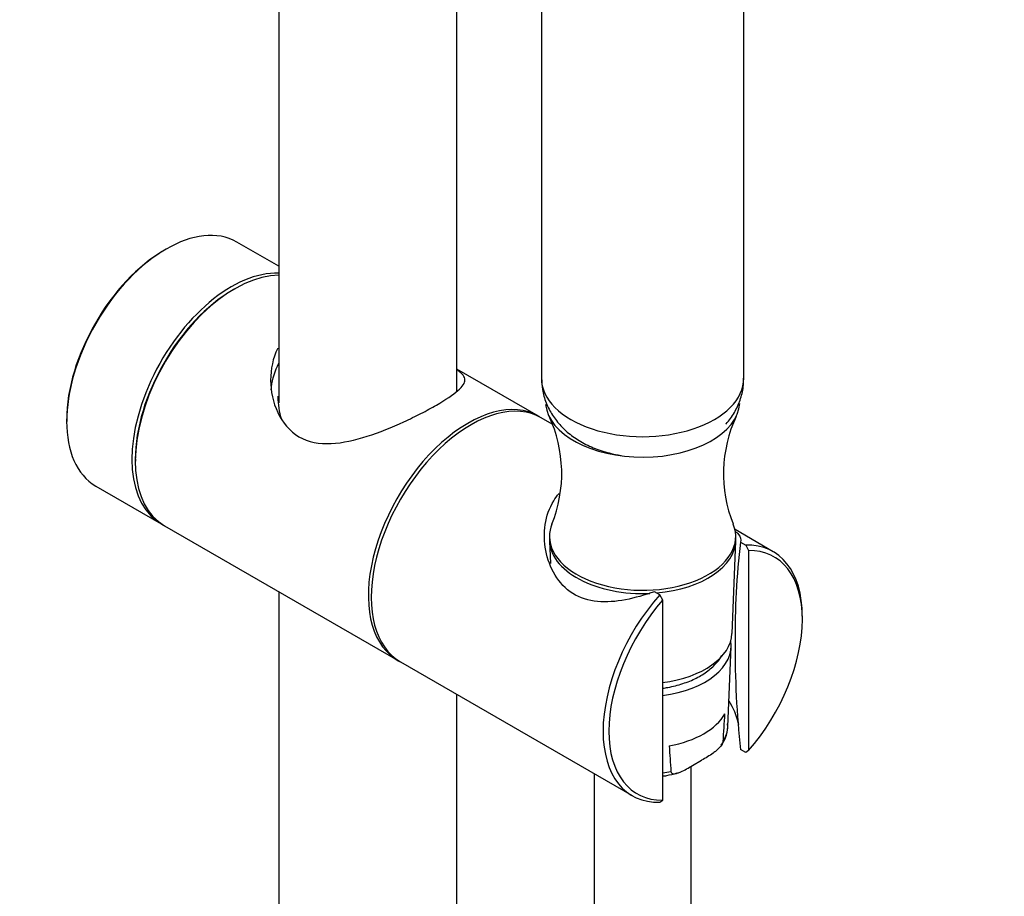
# Model space of a CAD drawing. Units: millimetres. Extents: x 0 to 929, y 0 to 2232.
# Drawn here: x 217 to 338, y 564 to 672 of the extents above; entities that cross this region are included whole.
import ezdxf
from ezdxf import colors
from ezdxf.entities.mleader import LeaderData, LeaderLine
from ezdxf.math import Vec2, Vec3

# ---------------------------------------------------------------- set-up
doc = ezdxf.new("R2010")
doc.units = ezdxf.units.MM
doc.layers.add('DV7_Défaut', color=7, linetype='Continuous')
doc.layers.add('Défaut', color=7, linetype='Continuous')

# ---------------------------------------------------------------- blocks, each defined once
blk = doc.blocks.new('_DOT')
at = {"color": 0}
blk.add_line((0, 0), (-1, 0), dxfattribs=at)
at = {"color": 0, "const_width": 0.333}
blk.add_lwpolyline([(-0.1665, 0, 1), (0.1665, 0, 1)], format="xyb", close=True, dxfattribs=at)
blk = doc.blocks.new('SE6')
at = {"layer": 'DV7_Défaut', "color": 7, "linetype": 'Continuous'}
for p, q in [((248.6, 754.97), (248.6, 624.8)), ((270.6, 626.22), (270.6, 728.29)), ((281.04, 700.57), (281.04, 627.82)), ((306.04, 627.82), (306.04, 700.57)), ((248.6, 641.65), (243.41, 644.65)), ((234.71, 643.78), (234.5, 643.66)), ((243.19, 638.88), (242.98, 638.76)), ((280.67, 623.13), (270.6, 628.95)), ((222.41, 622.72), (222.41, 622.47)), ((282.38, 622.15), (281.03, 622.93)), ((230.89, 617.82), (230.89, 617.57)), ((226.01, 614.51), (234.07, 609.85)), ((234.49, 609.61), (263.27, 592.99)), ((282.04, 608.27), (282.04, 607.86)), ((309.66, 606.39), (304.95, 609.12)), ((305.04, 607.86), (305.04, 608.27)), ((282.04, 607.7), (282.15, 604.93)), ((304.58, 596.28), (305.04, 607.7)), ((305.63, 607.57), (306.27, 607.21)), ((306.27, 607.21), (306.62, 606.55)), ((306.62, 606.55), (306.62, 581.82)), ((248.6, 601.47), (248.6, 380.26)), ((295.66, 601.08), (295.02, 601.45)), ((296.02, 600.42), (295.66, 601.08)), ((296.02, 575.69), (296.02, 600.42)), ((313.27, 598.02), (313.27, 598.43)), ((304.07, 584.82), (304.49, 594.64)), ((263.63, 592.79), (292.26, 576.26)), ((270.6, 379.2), (270.6, 588.76)), ((306.27, 581.57), (305.63, 581.94)), ((306.62, 581.82), (306.27, 581.57)), ((299.69, 579.97), (300.83, 580.63)), ((287.54, 578.98), (287.54, 444.71)), ((299.54, 444.71), (299.54, 579.89)), ((295.66, 575.44), (296.02, 575.69))]:
    blk.add_line(p, q, dxfattribs=at)
for centre, radius, start, end in [((266.75, 616.06), 16.8, 338.1589, 24.8472), ((320.3, 616.02), 16.77, 154.9895, 201.6901), ((401.47, 596.2), 96.51, 173.2292, 180.6268), ((421.13, 594.39), 116.17, 179.6307, 186.1554), ((-725.87, 651.33), 1031.62, 356.19943, 356.38989), ((300.37, 584.79), 3.68, 321.587, 5.2402), ((1112.83, 637.92), 817.9, 183.89271, 184.11505)]:
    blk.add_arc(centre, radius, start, end, dxfattribs=at)
for centre, major_axis, start_param, end_param in [((234.71, 629.58), (-8.7, -15.07), 3.141593, 6.283185), ((234.5, 629.7), (8.55, 14.81), 0.785398, 2.356194), ((242.77, 624.92), (8.7, 15.07), 0.291828, 3.165978), ((243.19, 624.68), (-8.7, -15.07), 3.472182, 6.283185), ((242.98, 624.8), (8.55, 14.81), 0.785398, 2.356194), ((242.98, 624.8), (-8.55, -14.81), 3.926991, 5.497787), ((293.54, 627.82), (-12.5, 0), 0, 3.141593), ((272.33, 607.86), (8.7, 15.07), 0, 3.141593), ((271.97, 608.06), (8.7, 15.07), 0, 3.161913), ((293.54, 625), (-12, 0), 0.061187, 3.099035), ((271.97, 608.06), (8.7, 15.07), 6.262865, 6.283185), ((293.54, 608.27), (-11.5, 0), 6.051976, 6.283185), ((293.54, 608.27), (-11.5, 0), 0, 3.370624), ((293.54, 607.86), (-11.5, 0), 0, 1.648297), ((293.54, 607.86), (-11.5, 0), 0, 1.648062), ((293.54, 607.86), (-11.5, 0), 1.723588, 3.141593), ((293.54, 607.86), (-11.5, 0), 1.723588, 3.141593), ((300.96, 591.32), (-8.7, -15.07), 2.356194, 3.481352), ((301.32, 591.12), (-8.45, -14.64), 1.245218, 3.467171), ((300.96, 591.32), (8.7, 15.07), 1.231037, 3.481352), ((301.32, 591.12), (8.45, 14.64), 1.245218, 3.467171), ((293.54, 596.43), (-11.04, 0), 1.79684, 3.118481), ((293.54, 594.79), (-10.95, 0), 1.798819, 3.237474), ((293.54, 588.26), (10.67, 0), 5.024655, 5.970919), ((293.54, 584.97), (-10.53, 0), 2.802838, 3.117207), ((293.54, 584.97), (10.53, 0), -1.333622, -1.232041)]:
    blk.add_ellipse(centre, major_axis=major_axis, ratio=0.57735, start_param=start_param, end_param=end_param, dxfattribs=at)
for points, knots in [([(248.49, 631.52), (248.48, 631.5), (248.47, 631.49), (247.88, 630.3), (247.59, 628.94), (247.6, 626.22), (247.89, 624.83), (249.05, 622.36), (249.95, 621.27), (252.25, 619.93), (253.63, 619.69), (256.52, 619.83), (258.01, 620.17), (261.06, 621.15), (262.57, 621.76), (264.79, 622.78), (265.49, 623.13), (266.84, 623.82), (267.49, 624.17), (269.21, 625.17), (270.13, 625.78), (271.32, 626.81), (271.6, 627.23), (271.6, 628), (271.31, 628.36), (270.72, 628.78)], [0, 0, 0, 0, 0.001346, 0.001346, 0.101215, 0.101215, 0.201084, 0.201084, 0.300953, 0.300953, 0.400823, 0.400823, 0.500692, 0.500692, 0.600561, 0.600561, 0.650496, 0.650496, 0.70043, 0.70043, 0.800299, 0.800299, 0.900169, 0.900169, 1, 1, 1, 1]), ([(247.65, 626.35), (247.75, 627.4), (248, 628.41), (248.48, 629.45), (248.54, 629.57), (248.6, 629.68)], [0, 0, 0, 0, 0.887635, 0.887635, 1, 1, 1, 1]), ([(281.07, 627.82), (281.08, 627.31), (281.11, 626.34), (281.58, 624.75), (282.36, 623.24), (283.42, 621.89), (284.74, 620.71), (286.32, 619.71), (288.14, 618.92), (289.71, 618.49), (290.64, 618.32), (290.87, 618.28)], [0, 0, 0, 0, 0.0939573, 0.2106013, 0.3252911, 0.4408887, 0.5602218, 0.6857024, 0.8181315, 0.955561, 1, 1, 1, 1]), ([(303.82, 622.14), (303.83, 622.15), (304.22, 622.6), (304.91, 623.54), (305.62, 625.09), (306.01, 626.58), (306, 627.44), (305.99, 627.84)], [0, 0, 0, 0, 0.006636, 0.287092, 0.559545, 0.827942, 1, 1, 1, 1]), ([(248.5, 625.59), (248.5, 625.58), (248.5, 625.56), (248.5, 624.61), (248.64, 623.66), (248.92, 622.75)], [0, 0, 0, 0, 0.013646, 0.013646, 1, 1, 1, 1]), ([(295.02, 601.45), (293.82, 601.03), (292.6, 600.68), (290.23, 600.23), (289.08, 600.13), (286.86, 600.35), (285.82, 600.67), (284.03, 601.79), (283.28, 602.59), (281.61, 605.35), (281.19, 607.66), (281.67, 610.8), (282.01, 611.79), (282.75, 613), (282.97, 613.29), (283.22, 613.57)], [0, 0, 0, 0, 0.1359769, 0.1359769, 0.2719538, 0.2719538, 0.4079307, 0.4079307, 0.5439075, 0.5439075, 0.8158613, 0.8158613, 0.9518382, 0.9518382, 1, 1, 1, 1]), ([(304.92, 608.98), (305.12, 608.82), (305.27, 608.68), (305.65, 608.22), (305.73, 607.91), (305.63, 607.57)], [0, 0, 0, 0, 0.316274, 0.316274, 1, 1, 1, 1]), ([(296.03, 589.52), (296.24, 589.55), (297.09, 589.7), (298.53, 590.07), (300.21, 590.75), (301.64, 591.63), (302.68, 592.6), (303.17, 593.29), (303.34, 593.59)], [0, 0, 0, 0, 0.064901, 0.260705, 0.457393, 0.655288, 0.854196, 1, 1, 1, 1]), ([(305.42, 585.05), (305.41, 585.08), (305.4, 585.11), (305.16, 586.14), (304.77, 587.09), (304.21, 587.95)], [0, 0, 0, 0, 0.031622, 0.031622, 1, 1, 1, 1]), ([(303.48, 582.95), (303.47, 582.87), (303.45, 582.79), (303.38, 582.64), (303.33, 582.56), (303.19, 582.35), (303.08, 582.22), (302.86, 581.99), (302.74, 581.89), (302.5, 581.69), (302.38, 581.61), (302.03, 581.35), (301.79, 581.2), (301.31, 580.91), (301.07, 580.77), (300.83, 580.63)], [0, 0, 0, 0, 0.0625, 0.0625, 0.125, 0.125, 0.25, 0.25, 0.375, 0.375, 0.5, 0.5, 0.75, 0.75, 1, 1, 1, 1]), ([(296.03, 578.67), (296.19, 578.69), (296.79, 578.79), (297.34, 578.94), (297.8, 579.06)], [0, 0, 0, 0, 0.269874, 1, 1, 1, 1]), ([(297.04, 579.23), (297.05, 579.16), (297.07, 579.11), (297.14, 579.03), (297.18, 579.01), (297.32, 578.96), (297.43, 578.96), (297.66, 578.99), (297.78, 579.03), (298.01, 579.1), (298.13, 579.15), (298.49, 579.31), (298.73, 579.43), (299.21, 579.7), (299.45, 579.83), (299.69, 579.97)], [0, 0, 0, 0, 0.0625, 0.0625, 0.125, 0.125, 0.25, 0.25, 0.375, 0.375, 0.5, 0.5, 0.75, 0.75, 1, 1, 1, 1])]:
    blk.add_open_spline(points, degree=3, knots=knots, dxfattribs=at)

msp = doc.modelspace()

# ---------------------------------------------------------------- block references
at = {"layer": 'Défaut'}
msp.add_blockref('SE6', (0, 0), dxfattribs=at)

# ---------------------------------------------------------------- leaders
at = {"layer": 'Défaut', "color": 7, "linetype": 'Continuous'}
ml = msp.add_multileader_mtext('Standard', dxfattribs=at)
ml.set_content('{\\pxsm0.9;\\fSolid Edge ISO|b1||i0||c0|p34;\\W1.;15/05/2018\\P}', color=256)
ml.set_leader_properties()
ml.set_arrow_properties(name='DOT')
ml.build(insert=Vec2(0, 0))
ml.multileader.update_dxf_attribs({"leader_type": 0, "dogleg_length": 0, "arrow_head_size": 12})
ctx = ml.context
ctx.base_point, ctx.char_height, ctx.arrow_head_size, ctx.landing_gap_size = Vec3(841.81, 2224.62), 12, 12, 4.2
notes = []
notes.append((ctx, [(0, (0, 0, 0), (0, 0), (1, 0), 1, [])]))
ctx.mtext.insert = Vec3(843.81, 2230.74)
for ctx, leaders in notes:
    for number, flags, end, landing, length, lines in leaders:
        leader = LeaderData()
        leader.index, (leader.has_last_leader_line, leader.has_dogleg_vector, leader.attachment_direction) = number, flags
        leader.last_leader_point, leader.dogleg_vector, leader.dogleg_length = Vec3(end), Vec3(landing), length
        for number, points, colour, breaks in lines:
            line = LeaderLine()
            line.index, line.vertices, line.color, line.breaks = number, Vec3.list(points), colors.encode_raw_color(colour), breaks
            leader.lines.append(line)
        ctx.leaders.append(leader)

doc.saveas('drawing.dxf')
